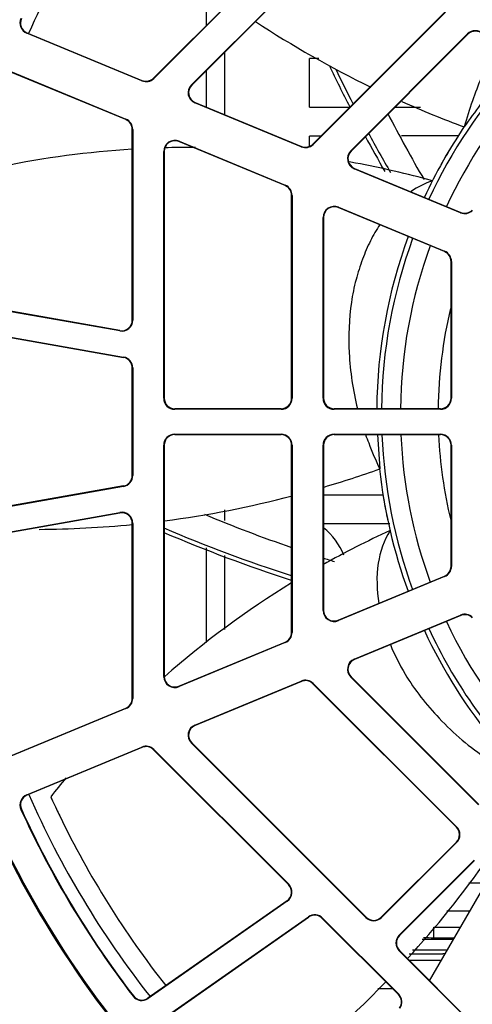
# Model space of a CAD drawing. Units: inches. Extents: x 0 to 34, y 0 to 22.
# Drawn here: x 16.1 to 16.3, y 4.2 to 4.7 of the extents above; entities that cross this region are included whole.
import ezdxf

# ---------------------------------------------------------------- set-up
doc = ezdxf.new("R2010")
doc.units = ezdxf.units.IN
doc.header["$LTSCALE"] = 1.87
doc.header["$MEASUREMENT"] = 0
doc.layers.get('0').update_dxf_attribs({"linetype": 'CONTINUOUS'})
doc.layers.add('AXIS_PART', color=7, linetype='CONTINUOUS')

msp = doc.modelspace()

# ---------------------------------------------------------------- linework, layer by layer
at = {"color": 7, "linetype": 'CONTINUOUS'}
for p, q in [((16.2086706388, 4.6227156513), (16.2844049052, 4.6984499177)), ((16.2845508024, 4.6983040205), (16.2088165361, 4.6225697541)), ((16.1911699493, 4.6258023045), (16.2485177169, 4.6831500722)), ((16.2486636141, 4.6830041749), (16.1913158465, 4.6256564073)), ((16.2154837138, 4.6687169269), (16.2154837138, 4.6501160691)), ((16.2649888469, 4.595225516), (16.3263090769, 4.656545746)), ((16.3264549741, 4.6563998488), (16.2651347441, 4.5950796188)), ((16.1325262848, 4.646805025), (16.1324473258, 4.6466144011)), ((16.1857278494, 4.6245448856), (16.1324473258, 4.6466144011)), ((16.1325262848, 4.646805025), (16.1858068085, 4.6247355095)), ((16.2824895365, 4.5921388628), (16.3366027483, 4.6462520746)), ((16.3367486455, 4.6461061774), (16.2826354337, 4.5919929655)), ((16.3366027483, 4.6462520746), (16.3367486455, 4.6461061774)), ((16.2239789681, 4.6377321861), (16.2239789681, 4.6089240833)), ((16.2677705878, 4.634820578), (16.2633490468, 4.6348107835)), ((16.2633490468, 4.6123698386), (16.2633490468, 4.6348107835)), ((16.17827367, 4.6065489045), (16.1249931464, 4.62861842)), ((16.1250721054, 4.628809044), (16.178352629, 4.6067395285)), ((16.2154837138, 4.6292369318), (16.2154837138, 4.6124429328)), ((16.1857278494, 4.6245448856), (16.1858068085, 4.6247355095)), ((16.1913158465, 4.6256564073), (16.1911699493, 4.6258023045)), ((16.2088165361, 4.6225697541), (16.2086706388, 4.6227156513)), ((16.2104131077, 4.6145432467), (16.2103341487, 4.6143526227)), ((16.2595467471, 4.593968097), (16.2103341487, 4.6143526227)), ((16.2104131077, 4.6145432467), (16.2596257061, 4.5941587209)), ((16.2633490468, 4.6123698386), (16.2820916511, 4.6123283201)), ((16.3029246393, 4.6122821711), (16.3147706548, 4.61225593)), ((16.17827367, 4.6065489045), (16.178352629, 4.6067395285)), ((16.1813116453, 4.6020022533), (16.1815179751, 4.6020022533)), ((16.1813116453, 4.5136667826), (16.1813116453, 4.6020022533)), ((16.1815179751, 4.6020022533), (16.1815179751, 4.5136667826)), ((16.2686606838, 4.5988973529), (16.2633490468, 4.5988855866)), ((16.2633490468, 4.5941587209), (16.2633490468, 4.5988855866)), ((16.3325457332, 4.5990388704), (16.3060312384, 4.5989801358)), ((16.2029589282, 4.5965472656), (16.2028799692, 4.5963566417)), ((16.2520925677, 4.575972116), (16.2028799692, 4.5963566417)), ((16.2029589282, 4.5965472656), (16.2521715267, 4.5761627399)), ((16.2595467471, 4.593968097), (16.2596257061, 4.5941587209)), ((16.2651347441, 4.5950796188), (16.2649888469, 4.595225516)), ((16.1958690949, 4.5918099904), (16.1960754248, 4.5918099904)), ((16.1958690949, 4.4774868929), (16.1958690949, 4.5918099904)), ((16.1960754248, 4.5918099904), (16.1960754248, 4.4774868929)), ((16.2826354337, 4.5919929655), (16.2824895365, 4.5921388628)), ((16.2842320053, 4.5839664581), (16.2841530463, 4.5837758342)), ((16.3333656447, 4.5633913085), (16.2841530463, 4.5837758342)), ((16.2842320053, 4.5839664581), (16.3334446037, 4.5635819324)), ((16.2520925677, 4.575972116), (16.2521715267, 4.5761627399)), ((16.3203559652, 4.5782404513), (16.3203461301, 4.5782219367)), ((16.3203677292, 4.5782634727), (16.3203499234, 4.5782284016)), ((16.2551305429, 4.5714254647), (16.2553368727, 4.5714254647)), ((16.2551305429, 4.4774868929), (16.2551305429, 4.5714254647)), ((16.2553368727, 4.5714254647), (16.2553368727, 4.4774868929)), ((16.2767778259, 4.565970477), (16.2766988669, 4.5657798531)), ((16.3259114653, 4.5453953274), (16.2766988669, 4.5657798531)), ((16.2767778259, 4.565970477), (16.3259904243, 4.5455859513)), ((16.3333656447, 4.5633913085), (16.3334446037, 4.5635819324)), ((16.2696879926, 4.5612332019), (16.2698943224, 4.5612332019)), ((16.2696879926, 4.4774868929), (16.2696879926, 4.5612332019)), ((16.2698943224, 4.5612332019), (16.2698943224, 4.4774868929)), ((16.3259114653, 4.5453953274), (16.3259904243, 4.5455859513)), ((16.3289494405, 4.5408486762), (16.3291557704, 4.5408486762)), ((16.3289494405, 4.4774868929), (16.3289494405, 4.5408486762)), ((16.3291557704, 4.5408486762), (16.3291557704, 4.4774868929)), ((16.1754999888, 4.5086170925), (16.1002064451, 4.5218933758)), ((16.1755358176, 4.5088202878), (16.1002422739, 4.522096571)), ((16.1813116453, 4.5136667826), (16.1815179751, 4.5136667826)), ((16.1019514095, 4.5096350009), (16.1772449532, 4.4963587176)), ((16.1019872383, 4.5098381961), (16.177280782, 4.4965619129)), ((16.1755358176, 4.5088202878), (16.1754999888, 4.5086170925)), ((16.177280782, 4.4965619129), (16.1772449532, 4.4963587176)), ((16.1815179751, 4.4915122228), (16.1813116453, 4.4915122228)), ((16.1813116453, 4.4416435807), (16.1813116453, 4.4915122228)), ((16.1815179751, 4.4915122228), (16.1815179751, 4.4416435807)), ((16.1960754248, 4.4774868929), (16.1958690949, 4.4774868929)), ((16.2551305429, 4.4774868929), (16.2553368727, 4.4774868929)), ((16.2698943224, 4.4774868929), (16.2696879926, 4.4774868929)), ((16.3289494405, 4.4774868929), (16.3291557704, 4.4774868929)), ((16.2502092831, 4.4725656331), (16.2009966846, 4.4725656331)), ((16.2009966846, 4.4725656331), (16.2009966846, 4.4723593032)), ((16.2502092831, 4.4723593032), (16.2009966846, 4.4723593032)), ((16.2502092831, 4.4725656331), (16.2502092831, 4.4723593032)), ((16.3240281807, 4.4725656331), (16.2748155823, 4.4725656331)), ((16.2748155823, 4.4725656331), (16.2748155823, 4.4723593032)), ((16.3240281807, 4.4723593032), (16.2748155823, 4.4723593032)), ((16.3240281807, 4.4725656331), (16.3240281807, 4.4723593032)), ((16.2009966846, 4.4607965003), (16.2502092831, 4.4607965003)), ((16.2009966846, 4.4607965003), (16.2009966846, 4.4605901705)), ((16.2009966846, 4.4605901705), (16.2502092831, 4.4605901705)), ((16.2502092831, 4.4605901705), (16.2502092831, 4.4607965003)), ((16.2748155823, 4.4607965003), (16.3240281807, 4.4607965003)), ((16.2748155823, 4.4607965003), (16.2748155823, 4.4605901705)), ((16.2748155823, 4.4605901705), (16.3240281807, 4.4605901705)), ((16.2948180214, 4.4605921408), (16.2959037543, 4.4446743066)), ((16.3240281807, 4.4607965003), (16.3240281807, 4.4605901705)), ((16.1958690949, 4.4556689106), (16.1960754248, 4.4556689106)), ((16.1958690949, 4.348579293), (16.1958690949, 4.4556689106)), ((16.1960754248, 4.4556689106), (16.1960754248, 4.348579293)), ((16.2551305429, 4.4556689106), (16.2553368727, 4.4556689106)), ((16.2551305429, 4.3689638187), (16.2551305429, 4.4556689106)), ((16.2553368727, 4.4556689106), (16.2553368727, 4.3689638187)), ((16.2696879926, 4.4556689106), (16.2698943224, 4.4556689106)), ((16.2696879926, 4.3791560816), (16.2696879926, 4.4556689106)), ((16.2698943224, 4.4556689106), (16.2698943224, 4.3791560816)), ((16.3291557704, 4.4556689106), (16.3289494405, 4.4556689106)), ((16.3289494405, 4.3995406073), (16.3289494405, 4.4556689106)), ((16.3291557704, 4.4556689106), (16.3291557704, 4.3995406073)), ((16.1813116453, 4.4416435807), (16.1815179751, 4.4416435807)), ((16.1772449532, 4.4367970859), (16.1019514095, 4.4235208026)), ((16.177280782, 4.4365938906), (16.1019872383, 4.4233176074)), ((16.1772449532, 4.4367970859), (16.177280782, 4.4365938906)), ((16.2698943224, 4.4327293553), (16.29766597, 4.4326678358)), ((16.2239789681, 4.4256927363), (16.2239789681, 4.4207466771)), ((16.1002064451, 4.4112624277), (16.1754999888, 4.424538711)), ((16.1002422739, 4.4110592325), (16.1755358176, 4.4243355157)), ((16.1754999888, 4.424538711), (16.1755358176, 4.4243355157)), ((16.1815179751, 4.4194890209), (16.1813116453, 4.4194890209)), ((16.1813116453, 4.3383870302), (16.1813116453, 4.4194890209)), ((16.1815179751, 4.4194890209), (16.1815179751, 4.3383870302)), ((16.3006773472, 4.4193422916), (16.2698943224, 4.4192741014)), ((16.3006927728, 4.4161802342), (16.3007003843, 4.4161474834)), ((16.3006972094, 4.4161607187), (16.3007016477, 4.4161400005)), ((16.2154837138, 4.4080712578), (16.2154837138, 4.3643271943)), ((16.2239789681, 4.404666695), (16.2239789681, 4.3702373163)), ((16.3291557704, 4.3995406073), (16.3289494405, 4.3995406073)), ((16.2766988669, 4.3746094303), (16.3259114653, 4.394993956)), ((16.3259904243, 4.3948033321), (16.2767778259, 4.3744188064)), ((16.3259904243, 4.3948033321), (16.3259114653, 4.394993956)), ((16.2698943224, 4.3791560816), (16.2696879926, 4.3791560816)), ((16.2841530463, 4.3566134493), (16.3333656447, 4.376997975)), ((16.3334446037, 4.3768073511), (16.2842320053, 4.3564228254)), ((16.3334446037, 4.3768073511), (16.3333656447, 4.376997975)), ((16.2766988669, 4.3746094303), (16.2767778259, 4.3744188064)), ((16.2553368727, 4.3689638187), (16.2551305429, 4.3689638187)), ((16.2028799692, 4.3440326418), (16.2520925677, 4.3644171675)), ((16.2521715267, 4.3642265436), (16.2029589282, 4.3438420178)), ((16.2521715267, 4.3642265436), (16.2520925677, 4.3644171675)), ((16.2841530463, 4.3566134493), (16.2842320053, 4.3564228254)), ((16.195736228, 4.3479968822), (16.196221812, 4.3484260691)), ((16.1960754248, 4.348579293), (16.1958690949, 4.348579293)), ((16.2824895365, 4.3482504207), (16.2826354337, 4.3483963179)), ((16.3417071195, 4.2890328377), (16.2824895365, 4.3482504207)), ((16.2826354337, 4.3483963179), (16.3418530167, 4.2891787349)), ((16.2028799692, 4.3440326418), (16.2029589282, 4.3438420178)), ((16.2103341487, 4.3260366607), (16.2595467471, 4.3464211864)), ((16.2596257061, 4.3462305625), (16.2104131077, 4.3258460368)), ((16.2596257061, 4.3462305625), (16.2595467471, 4.3464211864)), ((16.2649888469, 4.3451637675), (16.2651347441, 4.3453096647)), ((16.3314134481, 4.2787391663), (16.2649888469, 4.3451637675)), ((16.2651347441, 4.3453096647), (16.3315593453, 4.2788850635)), ((16.1815179751, 4.3383870302), (16.1813116453, 4.3383870302)), ((16.1249931464, 4.3117708634), (16.17827367, 4.3338403789)), ((16.178352629, 4.333649755), (16.1250721054, 4.3115802395)), ((16.178352629, 4.333649755), (16.17827367, 4.3338403789)), ((16.2103341487, 4.3260366607), (16.2104131077, 4.3258460368)), ((16.1324473258, 4.2937748824), (16.1857278494, 4.3158443979)), ((16.1858068085, 4.3156537739), (16.1857278494, 4.3158443979)), ((16.2086706388, 4.3176736321), (16.2088165361, 4.3178195293)), ((16.2895092764, 4.2368349946), (16.2086706388, 4.3176736321)), ((16.2088165361, 4.3178195293), (16.2896551736, 4.2369808918)), ((16.1858068085, 4.3156537739), (16.1325262848, 4.2935842584)), ((16.1911699493, 4.3145869789), (16.1913158465, 4.3147328761)), ((16.2536325596, 4.2521243686), (16.1911699493, 4.3145869789)), ((16.1913158465, 4.3147328761), (16.2537784568, 4.2522702658)), ((16.1324473258, 4.2937748824), (16.1325262848, 4.2935842584)), ((16.1297411294, 4.2869167952), (16.1299289834, 4.2870021349)), ((16.3314134481, 4.2787391663), (16.3315593453, 4.2788850635)), ((16.3314134481, 4.2717794539), (16.296614886, 4.2369808918)), ((16.3315593453, 4.2716335567), (16.2967607832, 4.2368349946)), ((16.3314134481, 4.2717794539), (16.3315593453, 4.2716335567)), ((16.3049369196, 4.2286588582), (16.3397354817, 4.2634574203)), ((16.3050828168, 4.228512961), (16.3398813789, 4.2633115231)), ((16.2536325596, 4.2521243686), (16.2537784568, 4.2522702658)), ((16.337136746, 4.2529544163), (16.3452392635, 4.2529364677)), ((16.2529754221, 4.2446132523), (16.1885460068, 4.19949929)), ((16.253093768, 4.2444442368), (16.1886643527, 4.1993302745)), ((16.2529754221, 4.2446132523), (16.253093768, 4.2444442368)), ((16.3376538911, 4.2397982174), (16.3270825832, 4.2397748)), ((16.1965261159, 4.1907195644), (16.2628772783, 4.2371791484)), ((16.1966444618, 4.1905505488), (16.2629956242, 4.2370101329)), ((16.2628772783, 4.2371791484), (16.2629956242, 4.2370101329)), ((16.2694440963, 4.2366046263), (16.2692981991, 4.2364587291)), ((16.3045606541, 4.2011962741), (16.2692981991, 4.2364587291)), ((16.2694440963, 4.2366046263), (16.3047065513, 4.2013421713)), ((16.2895092764, 4.2368349946), (16.2896551736, 4.2369808918)), ((16.2967607832, 4.2368349946), (16.296614886, 4.2369808918)), ((16.3210216833, 4.2324289217), (16.3333992263, 4.2324289217)), ((16.3210216833, 4.2275106598), (16.3210216833, 4.2324289217)), ((16.3049369196, 4.2286588582), (16.3050828168, 4.228512961)), ((16.3155300779, 4.2268112478), (16.3301558607, 4.2268112478)), ((16.3210216833, 4.2275106598), (16.3305596664, 4.2275106598)), ((16.3049369196, 4.2214073514), (16.3050828168, 4.2215532486)), ((16.3806607144, 4.1456835566), (16.3049369196, 4.2214073514)), ((16.3050828168, 4.2215532486), (16.3808066116, 4.1458294538)), ((16.3095235772, 4.2200711007), (16.3250917379, 4.2200711007)), ((16.3111471552, 4.2218929859), (16.3273163009, 4.2218929859)), ((16.3095457266, 4.2170903388), (16.3245243345, 4.2170571583)), ((16.3019629697, 4.2037939584), (16.2950044202, 4.2037785439)), ((16.1818192607, 4.2005343244), (16.1816555796, 4.2004087039)), ((16.1885460068, 4.19949929), (16.1886643527, 4.1993302745)), ((16.3045606541, 4.2011962741), (16.3047065513, 4.2013421713))]:
    msp.add_line(p, q, dxfattribs=at)
for centre, radius, start, end in [((16.1344095694, 4.6513516763), 0.0051275897, 155.5683156685, 247.5), ((16.1344095694, 4.6513516763), 0.0049212598, 155.5683156685, 247.5), ((16.5016096868, 5.053316587), 0.4799467557, 236.7478123583, 244.0779493058), ((16.3402285017, 4.6426263212), 0.0051275897, 45, 135), ((16.3402285017, 4.6426263212), 0.0049212598, 45, 135), ((16.8946089748, 4.9261749214), 0.6882450208, 205.3425064311, 207.1155643008), ((16.533181724, 4.4701946417), 0.2364251556, 137.3335638884, 155.1122886495), ((16.1876900931, 4.6292821608), 0.0051275897, 247.5, 315), ((16.1876900931, 4.6292821608), 0.0049212598, 247.5, 315), ((16.2122963923, 4.6190898979), 0.0051275897, 135, 247.5), ((16.2122963923, 4.6190898979), 0.0049212598, 135, 247.5), ((16.533181724, 4.4701946417), 0.2276478497, 137.4235379608, 155.0202268401), ((16.5112293683, 5.0752858739), 0.5039355364, 245.9851514539, 249.5320982402), ((16.1763903854, 4.6020022533), 0.0049212598, 0, 67.5), ((16.1763903854, 4.6020022533), 0.0051275897, 0, 67.5), ((16.8987874254, 4.9283614486), 0.6929613077, 208.3931446188, 209.9379303587), ((16.533181724, 4.4701946417), 0.2386811024, 146.1509544832, 155.1366303517), ((16.2009966846, 4.5918099904), 0.0051275897, 67.5, 180), ((16.2009966846, 4.5918099904), 0.0049212598, 67.5, 180), ((16.2615089907, 4.5987053722), 0.0051275897, 247.5, 315), ((16.2615089907, 4.5987053722), 0.0049212598, 247.5, 315), ((16.208303338, 4.1578820424), 0.4357942298, 93.5541687287, 101.6035312927), ((16.2072805012, 4.1728268909), 0.4208122186, 89.5487880817, 91.5312485899), ((16.2861152899, 4.5885131093), 0.0051275897, 135, 247.5), ((16.2861152899, 4.5885131093), 0.0049212598, 135, 247.5), ((16.2056583754, 4.1629287734), 0.4308174863, 79.4249333557, 79.8223331132), ((16.2019983196, 4.145686529), 0.4484387926, 74.6975484867, 79.3695421272), ((16.2502092831, 4.5714254647), 0.0049212598, 0, 67.5), ((16.2502092831, 4.5714254647), 0.0051275897, 0, 67.5), ((16.2748155823, 4.5612332019), 0.0051275897, 67.5, 180), ((16.2748155823, 4.5612332019), 0.0049212598, 67.5, 180), ((16.3353278883, 4.5681285836), 0.0051275897, 247.5, 315), ((16.3353278883, 4.5681285836), 0.0049212598, 247.5, 315), ((16.533181724, 4.4701946417), 0.2386811024, 159.8548088481, 179.4471683416), ((16.533181724, 4.4701946417), 0.2364251556, 159.8877113505, 179.4230391429), ((16.533181724, 4.4701946417), 0.2276478497, 159.9797731599, 179.4007935476), ((16.3240281807, 4.5408486762), 0.0049212598, 0, 67.5), ((16.3240281807, 4.5408486762), 0.0051275897, 0, 67.5), ((16.533181724, 4.4701946417), 0.2102187571, 166.561388314, 179.3499266303), ((16.1763903854, 4.5136667826), 0.0051275897, 260, 360), ((16.1763903854, 4.5136667826), 0.0049212598, 260, 360), ((16.1763903854, 4.4915122228), 0.0049212598, 0, 80), ((16.1763903854, 4.4915122228), 0.0051275897, 0, 80), ((16.2009966846, 4.4774868929), 0.0051275897, 180, 270), ((16.2009966846, 4.4774868929), 0.0049212598, 180, 270), ((16.2502092831, 4.4774868929), 0.0051275897, 270, 360), ((16.2502092831, 4.4774868929), 0.0049212598, 270, 360), ((16.2748155823, 4.4774868929), 0.0051275897, 180, 270), ((16.2748155823, 4.4774868929), 0.0049212598, 180, 270), ((16.3240281807, 4.4774868929), 0.0051275897, 270, 360), ((16.3240281807, 4.4774868929), 0.0049212598, 270, 360), ((16.2009966846, 4.4556689106), 0.0051275897, 90, 180), ((16.2009966846, 4.4556689106), 0.0049212598, 90, 180), ((16.2502092831, 4.4556689106), 0.0051275897, 0, 90), ((16.2502092831, 4.4556689106), 0.0049212598, 0, 90), ((16.2748155823, 4.4556689106), 0.0051275897, 90, 180), ((16.2748155823, 4.4556689106), 0.0049212598, 90, 180), ((16.533181724, 4.4701946417), 0.2364251556, 182.3371675424, 200.1122886495), ((16.533181724, 4.4701946417), 0.2276478497, 182.4272805591, 200.0202268401), ((16.533181724, 4.4701946417), 0.2102187571, 182.6232526338, 193.5240842693), ((16.3240281807, 4.4556689106), 0.0051275897, 0, 90), ((16.3240281807, 4.4556689106), 0.0049212598, 0, 90), ((16.1264073412, 4.922547209), 0.5070416496, 286.4723820815, 289.5290215915), ((16.533181724, 4.4701946417), 0.2386811024, 186.1310638716, 200.134856627), ((16.1763903854, 4.4416435807), 0.0049212598, 280, 360), ((16.1763903854, 4.4416435807), 0.0051275897, 280, 360), ((16.1340194183, 4.8973659075), 0.4807298011, 277.4317913048, 284.6209533057), ((16.1763903854, 4.4194890209), 0.0051275897, 0, 100), ((16.1763903854, 4.4194890209), 0.0049212598, 0, 100), ((16.1343277731, 4.8982440084), 0.4815661059, 270.4540133783, 275.6051443667), ((16.4663112508, 5.0481034119), 0.6881600252, 246.8573354263, 252.1142767711), ((16.4884122394, 4.0080121481), 0.4492305881, 114.6991068009, 119.156453437), ((16.3240281807, 4.3995406073), 0.0049212598, 292.5, 360), ((16.3240281807, 4.3995406073), 0.0051275897, 292.5, 360), ((16.4748305859, 4.0324574789), 0.4212588264, 121.4364973352, 131.4045900486), ((16.2748155823, 4.3791560816), 0.0051275897, 180, 292.5), ((16.2748155823, 4.3791560816), 0.0049212598, 180, 292.5), ((16.3353278883, 4.3722606998), 0.0051275897, 45, 112.5), ((16.3353278883, 4.3722606998), 0.0049212598, 45, 112.5), ((16.533181724, 4.4701946417), 0.2364251556, 204.8877113505, 224.4230391429), ((16.533181724, 4.4701946417), 0.2276478497, 204.9797731599, 224.4007935476), ((16.2502092831, 4.3689638187), 0.0049212598, 292.5, 360), ((16.2502092831, 4.3689638187), 0.0051275897, 292.5, 360), ((16.533181724, 4.4701946417), 0.2386811024, 204.865143373, 219.6465501177), ((16.2861152899, 4.3518761741), 0.0051275897, 112.5, 225), ((16.2861152899, 4.3518761741), 0.0049212598, 112.5, 225), ((16.2009966846, 4.348579293), 0.0051275897, 180, 292.5), ((16.2009966846, 4.348579293), 0.0049212598, 180, 292.5), ((16.2615089907, 4.3416839113), 0.0051275897, 45, 112.5), ((16.2615089907, 4.3416839113), 0.0049212598, 45, 112.5), ((16.1763903854, 4.3383870302), 0.0049212598, 292.5, 360), ((16.1763903854, 4.3383870302), 0.0051275897, 292.5, 360), ((16.2122963923, 4.3212993856), 0.0051275897, 112.5, 225), ((16.2122963923, 4.3212993856), 0.0049212598, 112.5, 225), ((16.1876900931, 4.3111071227), 0.0051275897, 45, 112.5), ((16.1876900931, 4.3111071227), 0.0049212598, 45, 112.5), ((16.4911113687, 4.0171021847), 0.4436535384, 140.1136557082, 141.5808044034), ((16.1344095694, 4.2890376072), 0.0051275897, 112.5, 204.4316843315), ((16.1344095694, 4.2890376072), 0.0049212598, 112.5, 204.4316843315), ((16.9071660141, 4.6430014911), 0.8401239779, 204.6359530772, 204.7754674802), ((16.593136225, 4.4979360122), 0.4942068213, 204.7621537383, 205.2494676717), ((16.533181724, 4.4701946417), 0.4576771654, 203.7322622968, 246.2677377032), ((16.533181724, 4.4701946417), 0.4571613408, 203.668990669, 246.331009331), ((16.533181724, 4.4701946417), 0.4431197157, 204.4316843315, 217.5051742255), ((16.533181724, 4.4701946417), 0.4429133858, 204.4316843315, 217.5051742255), ((16.5232432059, 4.4651156998), 0.41699162, 205.2671870259, 205.758934297), ((16.5344722588, 4.4710204932), 0.4296712094, 205.8173475306, 218.1989281155), ((16.3279335919, 4.2752593101), 0.0049212598, 315, 45), ((16.3279335919, 4.2752593101), 0.0051275897, 315, 45), ((15.9525252475, 4.5410853358), 0.4811109027, 317.7879507981, 324.8323553764), ((16.2501527034, 4.2486445124), 0.0049212598, 305, 45), ((16.2501527034, 4.2486445124), 0.0051275897, 305, 45), ((16.2658183429, 4.2329788729), 0.0051275897, 45, 125), ((16.2658183429, 4.2329788729), 0.0049212598, 45, 125), ((16.2931350298, 4.240460748), 0.0051275897, 225, 315), ((16.2931350298, 4.240460748), 0.0049212598, 225, 315), ((16.308562673, 4.2250331048), 0.0051275897, 135, 225), ((16.308562673, 4.2250331048), 0.0049212598, 135, 225), ((16.3209850384, 4.4869671469), 0.2594564897, 268.9318109264, 270.008092284), ((16.3250885372, 4.2102545709), 0.0098165303, 83.6262001312, 89.9813188342), ((16.1857232881, 4.2035305501), 0.0051275897, 217.5051742255, 305), ((16.1857232881, 4.2035305501), 0.0049212598, 217.5051742255, 305), ((16.3010807979, 4.1977164179), 0.0049212598, 325, 45), ((16.3010807979, 4.1977164179), 0.0051275897, 325, 45)]:
    msp.add_arc(centre, radius, start, end, dxfattribs=at)
at = {"color": 3, "linetype": 'CONTINUOUS'}
msp.add_arc((16.2517348736, 4.3941119646), 0.0295275591, 21.0857916896, 52.0203983285, dxfattribs=at)
at = {"color": 7, "linetype": 'CONTINUOUS'}
for points, knots in [([(16.3506747467, 4.6240122995), (16.3478728463, 4.6206874543), (16.3426412713, 4.6137349411), (16.3375354643, 4.606701636), (16.3350121036, 4.6031642769)], [0, 0, 0, 0, 0.5001652959, 1, 1, 1, 1]), ([(16.343026619, 4.626069993), (16.3414919651, 4.6225094474), (16.3386759501, 4.6149162929), (16.3361644649, 4.6072207597), (16.3350128923, 4.603166909)], [0, 0, 0, 0, 0.4791727408, 1, 1, 1, 1]), ([(16.3349551673, 4.6031416268), (16.334958241, 4.6031462254), (16.3349812325, 4.6031497678), (16.3349981444, 4.6031590532), (16.3350121036, 4.6031642769)], [0, 0, 0, 0, 0.2706646406, 1, 1, 1, 1]), ([(16.2959960998, 4.5578705201), (16.2944037641, 4.5554736906), (16.2913174306, 4.5503175839), (16.2877994576, 4.5416988579), (16.2846687522, 4.5322168612), (16.2817905104, 4.5177832288), (16.281047759, 4.4975502806), (16.2835231655, 4.4810703907), (16.2856145331, 4.4725912582)], [0, 0, 0, 0, 0.0978642371, 0.2036347931, 0.3159117918, 0.4370510013, 0.7029867653, 1, 1, 1, 1]), ([(16.289334006, 4.4606032702), (16.2898109676, 4.4593215342), (16.2919023028, 4.4539729309), (16.2940703478, 4.4486501782), (16.2959026406, 4.4446768282)], [0, 0, 0, 0, 0.2381306239, 1, 1, 1, 1]), ([(16.3006998481, 4.416144716), (16.2978933032, 4.4115697527), (16.2939775467, 4.4002854776), (16.2946022628, 4.3885413976), (16.2954608497, 4.3824019743)], [0, 0, 0, 0, 0.4640356544, 1, 1, 1, 1]), ([(16.3008647149, 4.3633283439), (16.3027594296, 4.3585982382), (16.3089356681, 4.3462876713), (16.3236151851, 4.3277455991), (16.3376906758, 4.3156800964), (16.3458088717, 4.3102397448)], [0, 0, 0, 0, 0.2170724156, 0.5836797017, 1, 1, 1, 1])]:
    msp.add_open_spline(points, degree=3, knots=knots, dxfattribs=at)
for points in [[(16.3203476577, 4.5782264686), (16.3168461159, 4.5770590354), (16.3134868264, 4.5753616723), (16.3104461546, 4.5732693028)], [(16.2416804067, 4.1566044324), (16.2619270678, 4.1719146624), (16.2811069457, 4.1887742823), (16.2987440136, 4.2070298092)]]:
    msp.add_open_spline(points, degree=3, dxfattribs=at)
at = {"layer": 'AXIS_PART', "color": 7, "linetype": 'CONTINUOUS'}
msp.add_line((16.3190539284, 4.207582137), (16.349623107, 4.2605295074), dxfattribs=at)
for centre, radius, start, end in [((16.533181724, 4.4701946417), 0.437007874, 142.7745327178, 156.2177077895), ((16.8974964304, 4.9288683507), 0.6900583201, 205.6734304922, 207.1522220088), ((16.9024494624, 4.9201064106), 0.6781706264, 207.2748398441, 210.2212654169), ((16.8976754477, 4.9289502657), 0.6902548874, 208.4306771939, 210.1717328005), ((16.533181724, 4.4701946417), 0.2386811024, 148.7430502693, 151.0662456165), ((16.533181724, 4.4701946417), 0.2386811024, 189.5298650492, 191.8631243313), ((16.4760945816, 5.0492236448), 0.6779435863, 247.3258718654, 250.9716077252), ((16.4666091354, 5.0525311853), 0.6904808832, 246.9134571985, 252.1504967258), ((16.4761994039, 5.0495764896), 0.6783113772, 252.2749520714, 252.7393144526), ((16.533181724, 4.4701946417), 0.437007874, 203.7947216128, 218.1486545298)]:
    msp.add_arc(centre, radius, start, end, dxfattribs=at)

doc.saveas('drawing.dxf')
